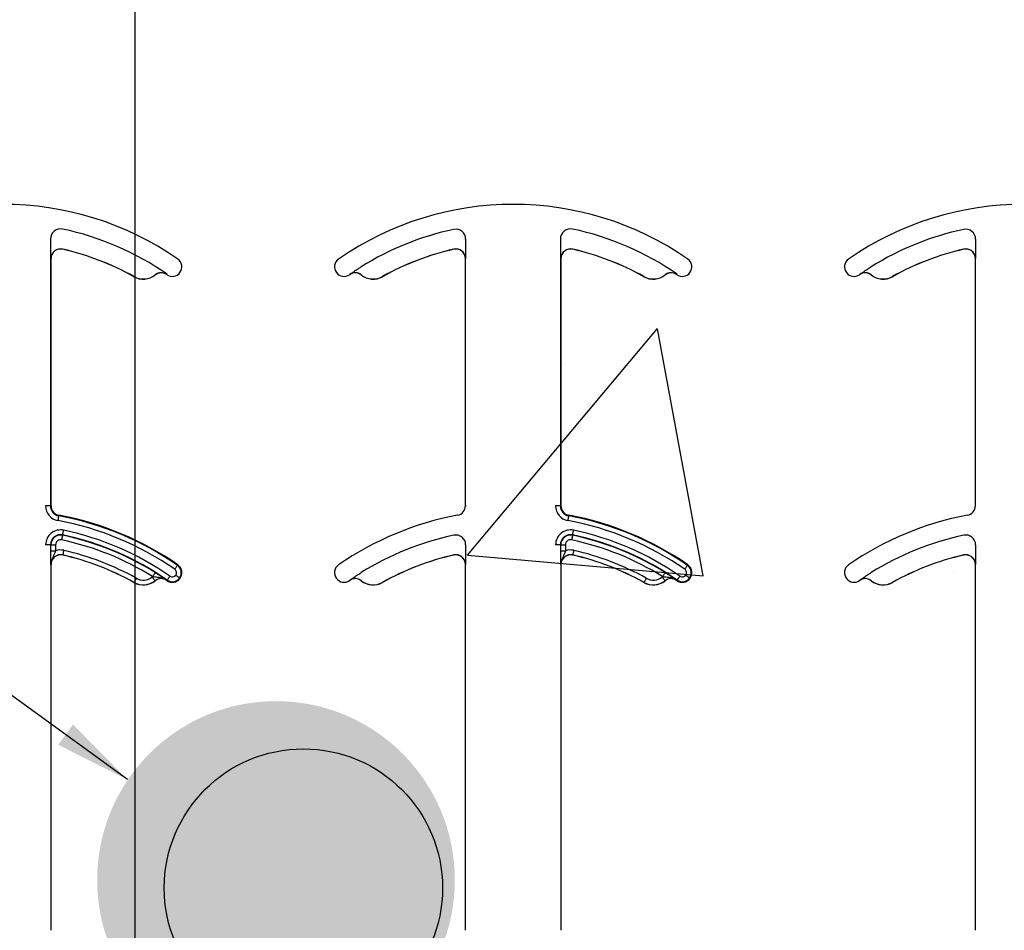
# Model space of a CAD drawing. Units: inches. Extents: x -16 to 88, y -8 to 105.
# Drawn here: x 33 to 35, y 34 to 36 of the extents above; entities that cross this region are included whole.
import ezdxf

# ---------------------------------------------------------------- set-up
doc = ezdxf.new("R2010")
doc.units = ezdxf.units.IN
doc.header["$MEASUREMENT"] = 0
doc.layers.add('FORM', color=7, linetype='Continuous')
doc.layers.add('Notes', color=7, linetype='Continuous')
doc.styles.add('Fox Blocks', font='arial.ttf', dxfattribs={"height": 0.09375})
doc.dimstyles.new('Fox Blocks', dxfattribs={"dimscale": 4, "dimtxt": 0.09375, "dimasz": 0.0625, "dimexe": 0.09375, "dimexo": 0.125, "dimgap": 0.03125, "dimtad": 1, "dimdec": 4, "dimzin": 3, "dimdsep": 46, "dimlunit": 4, "dimtxsty": 'Fox Blocks', "dimblk1": 'ARCHTICK', "dimblk2": 'ARCHTICK', "dimsah": 1, "dimcen": 0.125, "dimclrd": 256, "dimclre": 256, "dimclrt": 7, "dimazin": 0, "dimtfac": 1, "dimtdec": 4, "dimtix": 1, "dimtmove": 1, "dimatfit": 3, "dimfxl": 1, "dimtolj": 1, "dimtzin": 3, "dimarcsym": 0})

# ---------------------------------------------------------------- blocks, each defined once
blk = doc.blocks.new('_ARCHTICK')
at = {"color": 0, "linetype": 'ByBlock', "const_width": 0.15}
blk.add_lwpolyline([(-0.5, -0.5), (0.5, 0.5)], dxfattribs=at)

msp = doc.modelspace()

# ---------------------------------------------------------------- hatches: boundary and pattern name
h = msp.add_hatch()
h.set_pattern_fill('AR-CONC', color=256, scale=0.644452)
h.set_pattern_definition([(50, (-91.9936, -20.6774), (4.6224, -0.40441), [0.48334, -5.31673]), (355, (-91.9936, -20.6774), (-0.89419, 4.84752), [0.38667, -4.25339]), (100.4514, (-91.6084, -20.711), (3.72821, 4.44311), [0.41078, -4.51853]), (46.184, (-91.9936, -19.3885), (6.87786, -1.0667), [0.725, -7.9751]), (96.6356, (-91.4204, -19.4774), (6.02345, 6.27773), [0.61616, -6.7778]), (351.184, (-91.9936, -19.3885), (6.02345, 6.27773), [0.58, -6.38008]), (21, (-91.349, -19.7107), (3.84678, -2.59469), [0.48334, -5.31673]), (326, (-91.349, -19.7107), (1.56805, 4.67325), [0.38667, -4.25339]), (71.4514, (-91.0286, -19.927), (5.41483, 2.07856), [0.41078, -4.51853]), (37.5, (-91.9936, -20.6774), (0.078364, 2.145342), [0, -4.20183, 0, -4.31783, 0, -4.269497]), (7.5, (-91.9936, -20.6774), (1.695358, 2.541796), [0, -2.46181, 0, -4.10516, 0, -1.627242]), (327.5, (-93.4307, -20.6774), (3.440231, -0.145355), [0, -1.61113, 0, -5.02673, 0, -6.67008]), (317.5, (-94.0752, -20.6774), (3.75836, 0.64513), [0, -2.09447, 0, -3.33826, 0, -4.736725])])
h.paths.add_polyline_path([(30.6548, 37.8205), (30.6548, 34.1922), (38.6548, 34.1922), (38.6548, 37.8205)])
at = {"layer": 'Notes'}
h = msp.add_hatch(color=7, dxfattribs=at)
h.dxf.hatch_style = 1
edge = h.paths.add_edge_path()
edge.add_arc((33.85, 34.5278), 0.2924, 0, 360)

# ---------------------------------------------------------------- linework, layer by layer
at = {"color": 8, "linetype": 'Continuous', "lineweight": 25}
for p, q in [((33.4812, 35.5758), (33.4812, 35.1395)), ((34.1601, 35.5758), (34.1601, 35.5659)), ((34.315, 35.5758), (34.315, 35.1395)), ((34.994, 35.5758), (34.994, 35.5659)), ((33.5013, 35.5592), (33.5012, 35.5591)), ((34.1406, 35.5591), (34.1406, 35.5592)), ((34.3351, 35.5592), (34.3351, 35.5591)), ((34.9745, 35.5591), (34.9744, 35.5592)), ((33.4821, 35.5438), (33.482, 35.5438)), ((34.1599, 35.5438), (34.1597, 35.5438)), ((34.316, 35.5438), (34.3159, 35.5438)), ((34.9937, 35.5438), (34.9936, 35.5438)), ((33.6525, 35.5171), (33.6524, 35.5172)), ((33.6712, 35.5178), (33.6712, 35.5177)), ((33.6716, 35.5174), (33.6722, 35.5182)), ((33.9488, 35.5209), (33.9496, 35.5214)), ((33.9707, 35.5177), (33.9706, 35.5178)), ((33.9894, 35.5172), (33.9894, 35.5171)), ((34.4864, 35.5171), (34.4863, 35.5172)), ((34.5051, 35.5178), (34.505, 35.5177)), ((34.5055, 35.5174), (34.506, 35.5182)), ((34.7826, 35.5209), (34.7834, 35.5214)), ((34.8046, 35.5177), (34.8045, 35.5178)), ((34.8233, 35.5172), (34.8232, 35.5171)), ((33.6178, 35.5142), (33.6178, 35.5144)), ((34.024, 35.5144), (34.0241, 35.5142)), ((34.4516, 35.5142), (34.4517, 35.5144)), ((34.8579, 35.5144), (34.8579, 35.5142)), ((33.4812, 35.1395), (33.4734, 35.1395)), ((33.4812, 35.1395), (33.4821, 35.1395)), ((34.1597, 35.1395), (34.1607, 35.1395)), ((34.315, 35.1395), (34.3072, 35.1395)), ((34.315, 35.1395), (34.316, 35.1395)), ((34.9936, 35.1395), (34.9945, 35.1395)), ((33.4949, 35.1242), (33.4948, 35.1232)), ((34.3288, 35.1242), (34.3286, 35.1232)), ((33.5012, 35.0921), (33.5011, 35.0915)), ((34.335, 35.0921), (34.3349, 35.0915)), ((33.4812, 35.0758), (33.4734, 35.0758)), ((33.4817, 35.0758), (33.4812, 35.0758)), ((33.4817, 35.0659), (33.4817, 35.0758)), ((33.4817, 35.0758), (33.4896, 35.0758)), ((33.4817, 35.0659), (33.4896, 35.0659)), ((33.4896, 35.0758), (33.4896, 35.0659)), ((34.1601, 35.0758), (34.1601, 35.0659)), ((34.315, 35.0758), (34.3072, 35.0758)), ((34.3156, 35.0758), (34.315, 35.0758)), ((34.3156, 35.0659), (34.3156, 35.0758)), ((34.3156, 35.0758), (34.3234, 35.0758)), ((34.3156, 35.0659), (34.3234, 35.0659)), ((34.3234, 35.0758), (34.3234, 35.0659)), ((34.994, 35.0758), (34.994, 35.0659)), ((33.5013, 35.0592), (33.5012, 35.0591)), ((34.1406, 35.0591), (34.1406, 35.0592)), ((34.3351, 35.0592), (34.3351, 35.0591)), ((34.9745, 35.0591), (34.9744, 35.0592)), ((33.4821, 35.0438), (33.482, 35.0438)), ((33.6889, 35.0422), (33.6895, 35.043)), ((34.1599, 35.0438), (34.1597, 35.0438)), ((34.316, 35.0438), (34.3159, 35.0438)), ((34.5228, 35.0422), (34.5233, 35.043)), ((34.9937, 35.0438), (34.9936, 35.0438)), ((33.6525, 35.0171), (33.6524, 35.0172)), ((33.6712, 35.0178), (33.6712, 35.0177)), ((33.6716, 35.0174), (33.6722, 35.0182)), ((33.6923, 35.0214), (33.6931, 35.0209)), ((33.9707, 35.0177), (33.9706, 35.0178)), ((33.9894, 35.0172), (33.9894, 35.0171)), ((34.4864, 35.0171), (34.4863, 35.0172)), ((34.5051, 35.0178), (34.505, 35.0177)), ((34.5055, 35.0174), (34.506, 35.0182)), ((34.5261, 35.0214), (34.5269, 35.0209)), ((34.8046, 35.0177), (34.8045, 35.0178)), ((34.8233, 35.0172), (34.8232, 35.0171)), ((33.6178, 35.0142), (33.6178, 35.0144)), ((34.024, 35.0144), (34.0241, 35.0142)), ((34.4516, 35.0142), (34.4517, 35.0144)), ((34.8579, 35.0144), (34.8579, 35.0142))]:
    msp.add_line(p, q, dxfattribs=at)
at = {"color": 7, "linetype": 'Continuous', "lineweight": 25}
for p, q in [((33.4821, 35.5438), (33.4821, 35.1395)), ((34.1597, 35.1395), (34.1597, 35.5438)), ((34.316, 35.5438), (34.316, 35.1395)), ((34.9936, 35.1395), (34.9936, 35.5438)), ((33.4821, 35.0438), (33.4821, 34.4455)), ((34.1597, 34.4455), (34.1597, 35.0438)), ((34.316, 35.0438), (34.316, 34.4455)), ((34.9936, 34.4455), (34.9936, 35.0438))]:
    msp.add_line(p, q, dxfattribs=at)
at = {"color": 8, "linetype": 'Continuous', "lineweight": 25, "flags": 128}
for points in [[(33.4948, 35.1232), (33.4947, 35.1231), (33.4946, 35.1226), (33.4945, 35.1219), (33.4943, 35.1209), (33.4941, 35.1198), (33.4939, 35.1185), (33.4936, 35.117), (33.4933, 35.1156)], [(34.3286, 35.1232), (34.3286, 35.1231), (34.3285, 35.1226), (34.3283, 35.1219), (34.3282, 35.1209), (34.328, 35.1198), (34.3277, 35.1185), (34.3274, 35.117), (34.3272, 35.1156)], [(33.5012, 35.0921), (33.5012, 35.0922), (33.5013, 35.0927), (33.5015, 35.0934), (33.5017, 35.0943), (33.5019, 35.0955), (33.5022, 35.0968), (33.5025, 35.0982), (33.5028, 35.0997)], [(34.335, 35.0921), (34.3351, 35.0922), (34.3352, 35.0927), (34.3353, 35.0934), (34.3355, 35.0943), (34.3358, 35.0955), (34.336, 35.0968), (34.3363, 35.0982), (34.3367, 35.0997)], [(33.5011, 35.0915), (33.501, 35.0913), (33.501, 35.0909), (33.5008, 35.0902), (33.5006, 35.0892), (33.5004, 35.0881), (33.5001, 35.0868), (33.4998, 35.0853), (33.4995, 35.0839)], [(34.3349, 35.0915), (34.3349, 35.0913), (34.3348, 35.0909), (34.3346, 35.0902), (34.3344, 35.0892), (34.3342, 35.0881), (34.3339, 35.0868), (34.3336, 35.0853), (34.3333, 35.0839)], [(33.503, 35.0668), (33.5027, 35.0653), (33.5023, 35.0639), (33.502, 35.0626), (33.5018, 35.0615), (33.5016, 35.0605), (33.5014, 35.0598), (33.5013, 35.0594), (33.5013, 35.0592)], [(34.3368, 35.0668), (34.3365, 35.0653), (34.3362, 35.0639), (34.3359, 35.0626), (34.3356, 35.0615), (34.3354, 35.0605), (34.3352, 35.0598), (34.3351, 35.0594), (34.3351, 35.0592)], [(33.6889, 35.0422), (33.6888, 35.0421), (33.6886, 35.0417), (33.6881, 35.0411), (33.6876, 35.0403), (33.6869, 35.0394), (33.6861, 35.0383), (33.6853, 35.0371), (33.6845, 35.0358)], [(34.5228, 35.0422), (34.5227, 35.0421), (34.5224, 35.0417), (34.522, 35.0411), (34.5214, 35.0403), (34.5207, 35.0394), (34.52, 35.0383), (34.5192, 35.0371), (34.5183, 35.0358)], [(33.6217, 35.0212), (33.6209, 35.0199), (33.6202, 35.0186), (33.6196, 35.0174), (33.619, 35.0164), (33.6185, 35.0155), (33.6181, 35.0149), (33.6179, 35.0145), (33.6178, 35.0144)], [(33.6476, 35.0233), (33.6485, 35.0221), (33.6494, 35.021), (33.6503, 35.0199), (33.651, 35.019), (33.6516, 35.0182), (33.652, 35.0177), (33.6523, 35.0173), (33.6524, 35.0172)], [(33.6525, 35.0305), (33.6524, 35.0303), (33.6521, 35.0299), (33.6517, 35.0293), (33.6512, 35.0285), (33.6506, 35.0275), (33.6499, 35.0264), (33.6491, 35.0251), (33.6483, 35.0239)], [(33.6722, 35.0182), (33.6723, 35.0183), (33.6725, 35.0187), (33.6729, 35.0193), (33.6735, 35.0201), (33.6742, 35.021), (33.6749, 35.0221), (33.6758, 35.0233), (33.6766, 35.0246)], [(33.6923, 35.0214), (33.6922, 35.0215), (33.6918, 35.0218), (33.6912, 35.0223), (33.6904, 35.0228), (33.6895, 35.0235), (33.6884, 35.0243), (33.6873, 35.0252), (33.686, 35.0261)], [(34.4555, 35.0212), (34.4548, 35.0199), (34.454, 35.0186), (34.4534, 35.0174), (34.4528, 35.0164), (34.4523, 35.0155), (34.452, 35.0149), (34.4518, 35.0145), (34.4517, 35.0144)], [(34.4814, 35.0233), (34.4824, 35.0221), (34.4833, 35.021), (34.4841, 35.0199), (34.4848, 35.019), (34.4854, 35.0182), (34.4859, 35.0177), (34.4862, 35.0173), (34.4863, 35.0172)], [(34.4863, 35.0305), (34.4862, 35.0303), (34.486, 35.0299), (34.4856, 35.0293), (34.4851, 35.0285), (34.4844, 35.0275), (34.4837, 35.0264), (34.483, 35.0251), (34.4822, 35.0239)], [(34.506, 35.0182), (34.5061, 35.0183), (34.5064, 35.0187), (34.5068, 35.0193), (34.5073, 35.0201), (34.508, 35.021), (34.5088, 35.0221), (34.5096, 35.0233), (34.5105, 35.0246)], [(34.5261, 35.0214), (34.526, 35.0215), (34.5256, 35.0218), (34.5251, 35.0223), (34.5243, 35.0228), (34.5233, 35.0235), (34.5223, 35.0243), (34.5211, 35.0252), (34.5199, 35.0261)]]:
    msp.add_lwpolyline(points, dxfattribs=at)
at = {"color": 7, "linetype": 'Continuous', "lineweight": 25}
for centre, radius, start, end in [((33.404, 35.1325), 0.5, 55.1879, 124.8121), ((34.2379, 35.1325), 0.5, 55.1879, 124.8121), ((35.0717, 35.1325), 0.5, 55.1879, 124.8121), ((33.4978, 35.5758), 0.0166, 78.0595, 180), ((33.404, 35.1325), 0.4697, 55.1879, 78.0595), ((34.3316, 35.5758), 0.0166, 78.0595, 180), ((34.2379, 35.1325), 0.4697, 55.1879, 78.0595), ((33.4978, 35.5438), 0.0158, 77.1604, 180), ((33.4978, 35.5438), 0.0156, 77.1604, 180), ((33.404, 35.1325), 0.4375, 60.7522, 77.1604), ((33.404, 35.1325), 0.4376, 60.7522, 77.1604), ((34.2379, 35.1325), 0.4376, 102.8396, 119.2478), ((34.2379, 35.1325), 0.4375, 102.8396, 119.2478), ((34.1441, 35.5438), 0.0158, 0, 102.8396), ((34.1441, 35.5438), 0.0156, 0, 102.8396), ((34.3316, 35.5438), 0.0158, 77.1604, 180), ((34.3316, 35.5438), 0.0156, 77.1604, 180), ((34.2379, 35.1325), 0.4376, 60.7522, 77.1604), ((34.2379, 35.1325), 0.4375, 60.7522, 77.1604), ((35.0717, 35.1325), 0.4376, 102.8396, 119.2478), ((35.0717, 35.1325), 0.4375, 102.8396, 119.2478), ((34.9779, 35.5438), 0.0158, 0, 102.8396), ((34.9779, 35.5438), 0.0156, 0, 102.8396), ((33.6805, 35.5302), 0.0156, 323.3393, 55.1879), ((33.9613, 35.5302), 0.0156, 124.8121, 216.6607), ((34.5144, 35.5302), 0.0156, 323.3393, 55.1879), ((34.7952, 35.5302), 0.0156, 124.8121, 216.6607), ((33.633, 35.5415), 0.0313, 240.7522, 308.5561), ((33.6623, 35.5049), 0.0158, 55.2559, 128.5561), ((33.6623, 35.5049), 0.0156, 55.2559, 128.5561), ((33.404, 35.1325), 0.4688, 55.1879, 55.2559), ((33.6805, 35.5302), 0.0156, 235.1879, 323.3393), ((33.9613, 35.5302), 0.0156, 216.6607, 304.8121), ((34.2379, 35.1325), 0.4687, 124.7441, 124.8121), ((33.9796, 35.5049), 0.0156, 51.4439, 124.7441), ((34.0088, 35.5415), 0.0313, 231.4439, 299.2478), ((34.4669, 35.5415), 0.0313, 240.7522, 308.5561), ((34.4961, 35.5049), 0.0158, 55.2559, 128.5561), ((34.4961, 35.5049), 0.0156, 55.2559, 128.5561), ((34.2379, 35.1325), 0.4688, 55.1879, 55.2559), ((34.5144, 35.5302), 0.0156, 235.1879, 323.3393), ((34.7952, 35.5302), 0.0156, 216.6607, 304.8121), ((35.0717, 35.1325), 0.4687, 124.7441, 124.8121), ((34.8135, 35.5049), 0.0156, 51.4439, 124.7441), ((34.8427, 35.5415), 0.0313, 231.4439, 299.2478), ((33.4978, 35.1395), 0.0166, 180, 259.5243), ((33.4978, 35.1395), 0.0156, 180, 259.5243), ((34.1441, 35.1395), 0.0156, 280.4757, 0), ((34.3316, 35.1395), 0.0166, 180, 259.5243), ((34.3316, 35.1395), 0.0156, 180, 259.5243), ((34.9779, 35.1395), 0.0156, 280.4757, 0), ((33.404, 34.6325), 0.5, 55.1879, 79.5243), ((34.2379, 34.6325), 0.5, 100.4757, 124.8121), ((34.2379, 34.6325), 0.5, 55.1879, 79.5243), ((35.0717, 34.6325), 0.5, 100.4757, 124.8121), ((33.4978, 35.0758), 0.0166, 78.0595, 180), ((33.404, 34.6325), 0.4697, 55.1879, 78.0595), ((34.3316, 35.0758), 0.0166, 78.0595, 180), ((34.2379, 34.6325), 0.4697, 55.1879, 78.0595), ((33.4978, 35.0438), 0.0158, 77.1604, 180), ((33.4978, 35.0438), 0.0156, 77.1604, 180), ((33.404, 34.6325), 0.4375, 60.7522, 77.1604), ((33.404, 34.6325), 0.4376, 60.7522, 77.1604), ((34.2379, 34.6325), 0.4376, 102.8396, 119.2478), ((34.2379, 34.6325), 0.4375, 102.8396, 119.2478), ((34.1441, 35.0438), 0.0158, 0, 102.8396), ((34.1441, 35.0438), 0.0156, 0, 102.8396), ((34.3316, 35.0438), 0.0158, 77.1604, 180), ((34.3316, 35.0438), 0.0156, 77.1604, 180), ((34.2379, 34.6325), 0.4376, 60.7522, 77.1604), ((34.2379, 34.6325), 0.4375, 60.7522, 77.1604), ((35.0717, 34.6325), 0.4376, 102.8396, 119.2478), ((35.0717, 34.6325), 0.4375, 102.8396, 119.2478), ((34.9779, 35.0438), 0.0158, 0, 102.8396), ((34.9779, 35.0438), 0.0156, 0, 102.8396), ((33.6805, 35.0302), 0.0156, 323.3393, 55.1879), ((33.9613, 35.0302), 0.0156, 124.8121, 216.6607), ((34.5144, 35.0302), 0.0156, 323.3393, 55.1879), ((34.7952, 35.0302), 0.0156, 124.8121, 216.6607), ((33.633, 35.0415), 0.0313, 240.7522, 308.5561), ((33.6623, 35.0049), 0.0158, 55.2559, 128.5561), ((33.6623, 35.0049), 0.0156, 55.2559, 128.5561), ((33.404, 34.6325), 0.4688, 55.1879, 55.2559), ((33.6805, 35.0302), 0.0156, 235.1879, 323.3393), ((33.9613, 35.0302), 0.0156, 216.6607, 304.8121), ((34.2379, 34.6325), 0.4688, 124.7441, 124.8121), ((33.9796, 35.0049), 0.0156, 51.4439, 124.7441), ((34.0088, 35.0415), 0.0313, 231.4439, 299.2478), ((34.4669, 35.0415), 0.0313, 240.7522, 308.5561), ((34.4961, 35.0049), 0.0158, 55.2559, 128.5561), ((34.4961, 35.0049), 0.0156, 55.2559, 128.5561), ((34.2379, 34.6325), 0.4688, 55.1879, 55.2559), ((34.5144, 35.0302), 0.0156, 235.1879, 323.3393), ((34.7952, 35.0302), 0.0156, 216.6607, 304.8121), ((35.0717, 34.6325), 0.4688, 124.7441, 124.8121), ((34.8135, 35.0049), 0.0156, 51.4439, 124.7441), ((34.8427, 35.0415), 0.0313, 231.4439, 299.2478)]:
    msp.add_arc(centre, radius, start, end, dxfattribs=at)
at = {"color": 8, "linetype": 'Continuous', "lineweight": 25}
for centre, radius, start, end in [((34.2379, 35.1325), 0.4691, 101.9405, 121.9759), ((34.1441, 35.5758), 0.016, 0, 101.9405), ((35.0717, 35.1325), 0.4691, 101.9405, 121.9759), ((34.9779, 35.5758), 0.016, 0, 101.9405), ((33.633, 35.5415), 0.0311, 240.7522, 308.5561), ((33.9796, 35.5049), 0.0158, 51.4439, 124.7441), ((34.0088, 35.5415), 0.0311, 231.4439, 299.2478), ((34.4669, 35.5415), 0.0311, 240.7522, 308.5561), ((34.8135, 35.5049), 0.0158, 51.4439, 124.7441), ((34.8427, 35.5415), 0.0311, 231.4439, 299.2478), ((33.4978, 35.1395), 0.0244, 180, 259.5243), ((34.3316, 35.1395), 0.0244, 180, 259.5243), ((33.404, 34.6325), 0.4912, 55.1879, 79.5243), ((33.404, 34.6325), 0.499, 55.1879, 79.5243), ((34.2379, 34.6325), 0.4912, 55.1879, 79.5243), ((34.2379, 34.6325), 0.499, 55.1879, 79.5243), ((33.4978, 35.0758), 0.0244, 78.0595, 180), ((33.404, 34.6325), 0.4775, 55.1879, 78.0595), ((34.3316, 35.0758), 0.0244, 78.0595, 180), ((34.2379, 34.6325), 0.4775, 55.1879, 78.0595), ((33.4978, 35.0758), 0.016, 78.0595, 180), ((33.4978, 35.0758), 0.00821, 78.0595, 180), ((33.404, 34.6325), 0.4613, 58.0241, 78.0595), ((33.404, 34.6325), 0.4691, 58.0241, 78.0595), ((34.2379, 34.6325), 0.4691, 101.9405, 121.9759), ((34.1441, 35.0758), 0.016, 0, 101.9405), ((34.3316, 35.0758), 0.016, 78.0595, 180), ((34.3316, 35.0758), 0.00821, 78.0595, 180), ((34.2379, 34.6325), 0.4613, 58.0241, 78.0595), ((34.2379, 34.6325), 0.4691, 58.0241, 78.0595), ((35.0717, 34.6325), 0.4691, 101.9405, 121.9759), ((34.9779, 35.0758), 0.016, 0, 101.9405), ((33.4978, 35.0438), 0.0236, 77.1604, 110.3888), ((33.404, 34.6325), 0.4454, 60.7522, 77.1604), ((34.3316, 35.0438), 0.0236, 77.1604, 110.3888), ((34.2379, 34.6325), 0.4454, 60.7522, 77.1604), ((33.6805, 35.0302), 0.00686, 323.3393, 55.1879), ((33.6805, 35.0302), 0.0147, 323.3393, 55.1879), ((34.5144, 35.0302), 0.00686, 323.3393, 55.1879), ((34.5144, 35.0302), 0.0147, 323.3393, 55.1879), ((33.633, 35.0415), 0.0311, 240.7522, 308.5561), ((33.633, 35.0415), 0.0233, 240.7522, 308.5561), ((33.6623, 35.0049), 0.0236, 126.2574, 128.5561), ((33.6805, 35.0302), 0.0147, 235.1879, 323.3393), ((33.6805, 35.0302), 0.00686, 235.1879, 323.3393), ((33.9796, 35.0049), 0.0158, 51.4439, 124.7441), ((34.0088, 35.0415), 0.0311, 231.4439, 299.2478), ((34.4669, 35.0415), 0.0311, 240.7522, 308.5561), ((34.4669, 35.0415), 0.0233, 240.7522, 308.5561), ((34.4961, 35.0049), 0.0236, 126.2574, 128.5561), ((34.5144, 35.0302), 0.0147, 235.1879, 323.3393), ((34.5144, 35.0302), 0.00686, 235.1879, 323.3393), ((34.8135, 35.0049), 0.0158, 51.4439, 124.7441), ((34.8427, 35.0415), 0.0311, 231.4439, 299.2478)]:
    msp.add_arc(centre, radius, start, end, dxfattribs=at)
at = {"color": 7, "linetype": 'Continuous', "lineweight": 25}
for points, knots in [([(33.482, 35.5438), (33.482, 35.5439), (33.482, 35.5449), (33.4819, 35.548), (33.4818, 35.553), (33.4818, 35.5598), (33.4818, 35.5639), (33.4817, 35.5659)], [0, 0, 0, 0, 0.005577, 0.191571, 0.561961, 0.786561, 1, 1, 1, 1]), ([(34.1601, 35.5659), (34.1601, 35.5639), (34.1601, 35.5598), (34.1601, 35.553), (34.16, 35.548), (34.1599, 35.5449), (34.1599, 35.5439), (34.1599, 35.5438)], [0, 0, 0, 0, 0.2134391, 0.4380388, 0.8084289, 0.9944234, 1, 1, 1, 1]), ([(34.3159, 35.5438), (34.3159, 35.5439), (34.3158, 35.5449), (34.3158, 35.548), (34.3157, 35.553), (34.3156, 35.5598), (34.3156, 35.5639), (34.3156, 35.5659)], [0, 0, 0, 0, 0.005577, 0.191571, 0.561961, 0.786561, 1, 1, 1, 1]), ([(34.994, 35.5659), (34.994, 35.5639), (34.994, 35.5598), (34.9939, 35.553), (34.9938, 35.548), (34.9937, 35.5449), (34.9937, 35.5439), (34.9937, 35.5438)], [0, 0, 0, 0, 0.2134391, 0.4380388, 0.8084289, 0.9944234, 1, 1, 1, 1]), ([(33.9706, 35.5178), (33.9707, 35.5178), (33.9715, 35.5184), (33.9741, 35.5203), (33.9784, 35.5233), (33.9842, 35.5272), (33.9877, 35.5294), (33.9894, 35.5305)], [0, 0, 0, 0, 0.005518, 0.190085, 0.559438, 0.786705, 1, 1, 1, 1]), ([(34.8045, 35.5178), (34.8045, 35.5178), (34.8054, 35.5184), (34.8079, 35.5203), (34.8122, 35.5233), (34.818, 35.5272), (34.8215, 35.5294), (34.8233, 35.5305)], [0, 0, 0, 0, 0.005518, 0.190085, 0.559438, 0.786705, 1, 1, 1, 1]), ([(33.482, 35.0438), (33.482, 35.0439), (33.482, 35.0449), (33.4819, 35.048), (33.4818, 35.053), (33.4818, 35.0598), (33.4818, 35.0639), (33.4817, 35.0659)], [0, 0, 0, 0, 0.005577, 0.191572, 0.561962, 0.786581, 1, 1, 1, 1]), ([(34.1601, 35.0659), (34.1601, 35.0639), (34.1601, 35.0598), (34.1601, 35.053), (34.16, 35.048), (34.1599, 35.0449), (34.1599, 35.0439), (34.1599, 35.0438)], [0, 0, 0, 0, 0.2134188, 0.4380377, 0.8084285, 0.9944234, 1, 1, 1, 1]), ([(34.3159, 35.0438), (34.3159, 35.0439), (34.3158, 35.0449), (34.3158, 35.048), (34.3157, 35.053), (34.3156, 35.0598), (34.3156, 35.0639), (34.3156, 35.0659)], [0, 0, 0, 0, 0.005577, 0.191572, 0.561962, 0.786581, 1, 1, 1, 1]), ([(34.994, 35.0659), (34.994, 35.0639), (34.994, 35.0598), (34.9939, 35.053), (34.9938, 35.048), (34.9937, 35.0449), (34.9937, 35.0439), (34.9937, 35.0438)], [0, 0, 0, 0, 0.2134188, 0.4380377, 0.8084285, 0.9944234, 1, 1, 1, 1]), ([(33.6525, 35.0305), (33.6542, 35.0294), (33.6577, 35.0272), (33.6635, 35.0233), (33.6678, 35.0203), (33.6704, 35.0184), (33.6712, 35.0178), (33.6712, 35.0178)], [0, 0, 0, 0, 0.213299, 0.440551, 0.809917, 0.994487, 1, 1, 1, 1]), ([(33.9706, 35.0178), (33.9707, 35.0178), (33.9715, 35.0184), (33.9741, 35.0203), (33.9784, 35.0233), (33.9842, 35.0272), (33.9877, 35.0294), (33.9894, 35.0305)], [0, 0, 0, 0, 0.005518, 0.190087, 0.559444, 0.786702, 1, 1, 1, 1]), ([(34.4863, 35.0305), (34.488, 35.0294), (34.4916, 35.0272), (34.4974, 35.0233), (34.5016, 35.0203), (34.5042, 35.0184), (34.5051, 35.0178), (34.5051, 35.0178)], [0, 0, 0, 0, 0.213299, 0.440551, 0.809917, 0.994487, 1, 1, 1, 1]), ([(34.8045, 35.0178), (34.8045, 35.0178), (34.8054, 35.0184), (34.8079, 35.0203), (34.8122, 35.0233), (34.818, 35.0272), (34.8215, 35.0294), (34.8233, 35.0305)], [0, 0, 0, 0, 0.005518, 0.190087, 0.559444, 0.786702, 1, 1, 1, 1])]:
    msp.add_open_spline(points, degree=3, knots=knots, dxfattribs=at)
at = {"color": 8, "linetype": 'Continuous', "lineweight": 25}
for points, knots in [([(33.4896, 35.0659), (33.4892, 35.0648), (33.4883, 35.0621), (33.4857, 35.0569), (33.4828, 35.0511), (33.482, 35.0459), (33.482, 35.0439), (33.482, 35.0438)], [0, 0, 0, 0, 0.149556, 0.335226, 0.743107, 0.993441, 1, 1, 1, 1]), ([(34.3234, 35.0659), (34.323, 35.0648), (34.3222, 35.0621), (34.3196, 35.0569), (34.3166, 35.0511), (34.3158, 35.0459), (34.3159, 35.0439), (34.3159, 35.0438)], [0, 0, 0, 0, 0.149556, 0.335226, 0.743107, 0.993441, 1, 1, 1, 1]), ([(33.6712, 35.0178), (33.6712, 35.0178), (33.6695, 35.019), (33.6648, 35.0214), (33.6582, 35.0222), (33.6523, 35.0229), (33.6495, 35.0236), (33.6483, 35.0239)], [0, 0, 0, 0, 0.006493, 0.255028, 0.662054, 0.850252, 1, 1, 1, 1]), ([(34.5051, 35.0178), (34.505, 35.0178), (34.5034, 35.019), (34.4986, 35.0214), (34.492, 35.0222), (34.4861, 35.0229), (34.4834, 35.0236), (34.4822, 35.0239)], [0, 0, 0, 0, 0.006493, 0.255028, 0.662054, 0.850252, 1, 1, 1, 1])]:
    msp.add_open_spline(points, degree=3, knots=knots, dxfattribs=at)
at = {"layer": 'FORM'}
msp.add_line((33.6191, 52.0571), (33.6191, 22.199), dxfattribs=at)
at = {"layer": 'Notes'}
msp.add_circle((33.8948, 34.5147), 0.2275, dxfattribs=at)

# ---------------------------------------------------------------- leaders
msp.add_leader([(33.6071, 34.6919), (12.6385, 49.9386)], dimstyle='Fox Blocks', override={"dimscale": 0, "dimasz": 0.125, "dimgap": 0.03125, "dimtad": 0}, dxfattribs=at)

doc.saveas('drawing.dxf')
